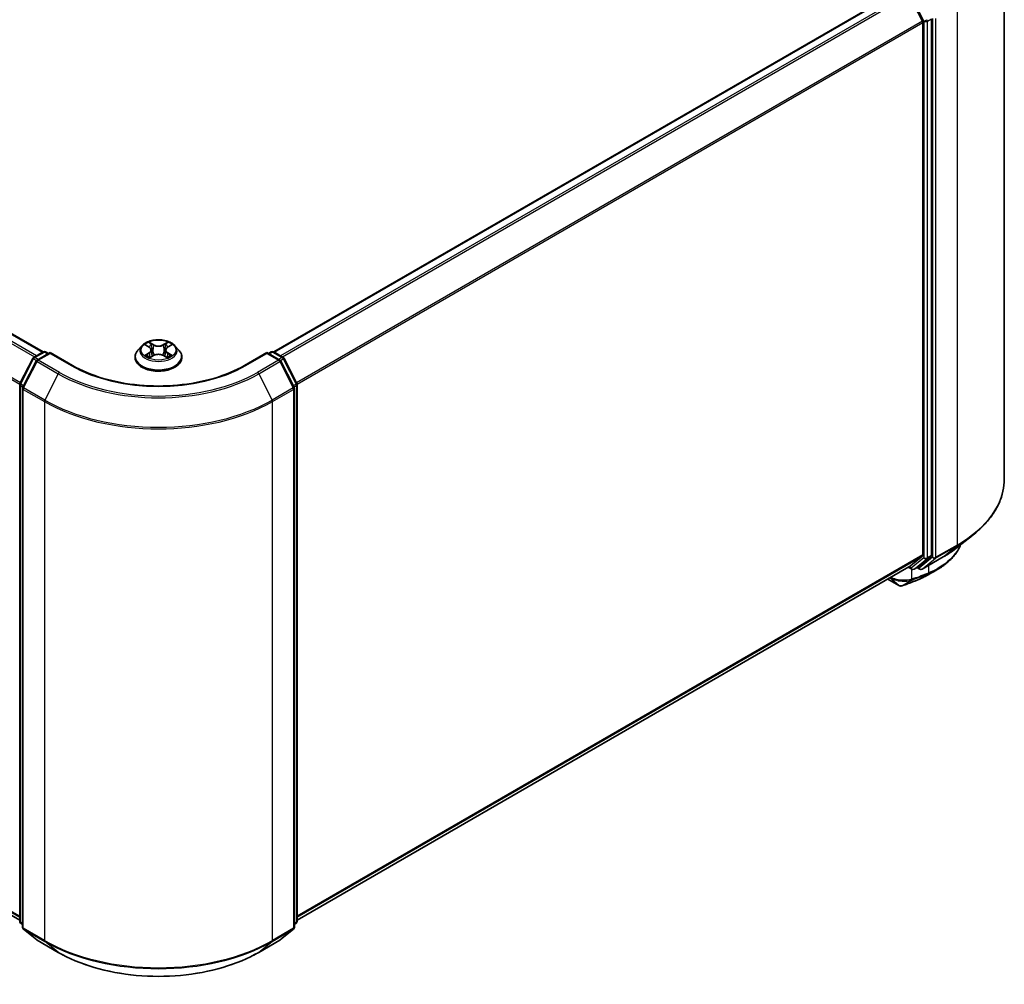
# Model space of a CAD drawing. Units: millimetres. Extents: x 72 to 6769, y 40 to 1451.
# Drawn here: x 858 to 1062, y 991 to 1191 of the extents above; entities that cross this region are included whole.
import ezdxf

# ---------------------------------------------------------------- set-up
doc = ezdxf.new("R2010")
doc.units = ezdxf.units.MM
doc.header["$LTSCALE"] = 5
doc.layers.add('Visible (ISO)', color=7, linetype='Continuous', lineweight=35)
doc.layers.add('Visible Narrow (ISO)', color=7, linetype='Continuous', lineweight=25)

msp = doc.modelspace()

# ---------------------------------------------------------------- linework, layer by layer
at = {"layer": 'Visible (ISO)'}
for p, q in [((568.6959, 1292.0537), (863.1919, 1122.0264)), ((1061.7522, 1207.0336), (1061.7522, 1095.7413)), ((910.8032, 1122.0264), (1040.3076, 1196.7958)), ((1044.8361, 1190.3319), (1042.0778, 1195.7465)), ((1044.9181, 1190.0232), (1044.9181, 1080.0918)), ((1046.6858, 1079.9979), (1046.6858, 1190.7975)), ((566.9473, 1172.8913), (858.3311, 1004.6608)), ((883.5796, 1123.2992), (882.7528, 1122.3769)), ((884.391, 1123.3995), (885.099, 1122.9763)), ((888.8961, 1122.9763), (889.6041, 1123.3995)), ((890.4155, 1123.2992), (891.2423, 1122.3769)), ((861.2226, 1120.8898), (863.1773, 1122.0183)), ((864.6058, 1121.8905), (861.9287, 1120.3449)), ((863.6773, 1122.0183), (864.2523, 1121.6864)), ((864.6058, 1121.7214), (864.6058, 1121.8905)), ((869.2163, 1119.2286), (864.6058, 1121.8905)), ((882.1642, 1120.9049), (882.1642, 1120.9603)), ((885.2307, 1120.8747), (885.968, 1121.2857)), ((885.5359, 1122.3935), (885.6725, 1121.121)), ((888.0271, 1121.2857), (888.7643, 1120.8747)), ((888.4592, 1122.3935), (888.3225, 1121.121)), ((891.8309, 1120.9049), (891.8309, 1120.9603)), ((909.3893, 1121.8905), (904.7788, 1119.2286)), ((909.3893, 1121.8905), (909.3893, 1121.7214)), ((912.0664, 1120.3449), (909.3893, 1121.8905)), ((909.7428, 1121.6864), (910.3178, 1122.0183)), ((910.8178, 1122.0183), (912.7725, 1120.8898)), ((858.3856, 1115.4985), (861.0271, 1120.6837)), ((861.7332, 1120.1388), (858.9749, 1114.7243)), ((915.0202, 1114.7243), (912.2619, 1120.1388)), ((912.968, 1120.6837), (915.6095, 1115.4985)), ((858.3311, 1004.472), (858.3311, 1115.2716)), ((915.664, 1115.2716), (915.664, 1004.472)), ((858.9204, 1114.4973), (858.9204, 1003.205)), ((915.0747, 1003.205), (915.0747, 1114.4973)), ((1052.1051, 1081.6842), (1055.2568, 1084.1792)), ((1042.0778, 1077.6482), (1044.8361, 1079.8778)), ((1043.9624, 1077.6488), (1046.6039, 1079.7839)), ((1044.7668, 1077.1571), (1049.1273, 1079.6746)), ((915.664, 1004.6608), (1042.0562, 1077.6334)), ((1041.924, 1077.5571), (1042.6158, 1077.1577)), ((1043.1158, 1077.1577), (1043.9408, 1077.634)), ((1044.2668, 1077.1571), (1043.6908, 1077.4896)), ((1037.6705, 1075.1013), (1039.9844, 1073.7653)), ((858.9204, 1003.7569), (858.5168, 1004.0831)), ((915.4783, 1004.0831), (915.0747, 1003.7569)), ((859.1061, 1002.8162), (861.8644, 1000.5867)), ((912.1307, 1000.5867), (914.889, 1002.8162)), ((861.9287, 1000.5425), (866.2892, 998.025)), ((907.7059, 998.025), (912.0664, 1000.5425))]:
    msp.add_line(p, q, dxfattribs=at)
for centre, start, end in [((861.4726, 1120.4568), 120, 153.004492), ((863.4273, 1121.5853), 60, 120), ((910.5678, 1121.5853), 60, 120), ((912.5225, 1120.4568), 26.995508, 60), ((862.1787, 1119.9119), 120, 153.004492), ((911.8164, 1119.9119), 26.995508, 60), ((858.8311, 1115.2716), 153.004492, 180), ((915.164, 1115.2716), 0, 26.995508), ((859.4204, 1114.4973), 153.004492, 180), ((914.5747, 1114.4973), 0, 26.995508), ((1042.8658, 1077.5907), 240, 300), ((1044.5168, 1077.5901), 240, 300), ((858.8311, 1004.472), 180, 231.051724), ((859.4204, 1003.205), 180, 231.051724), ((914.5747, 1003.205), 308.948276, 0), ((915.164, 1004.472), 308.948276, 0), ((862.1787, 1000.9755), 231.051724, 240), ((911.8164, 1000.9755), 300, 308.948276)]:
    msp.add_arc(centre, 0.5, start, end, dxfattribs=at)
for centre, major_axis, ratio, start_param, end_param in [((1044.5645, 1190.2274), (-0.25, 0.433), 0.57735027, 3.92699082, 4.62172909), ((1044.5645, 1080.2959), (0.25, -0.433), 0.57735027, 0.09065989, 0.78539816), ((1046.3323, 1080.2021), (0.25, -0.433), 0.57735027, 0.09065989, 0.78539816), ((1041.8062, 1078.0664), (0.25, -0.433), 0.57735027, 0, 0.09065989), ((1043.6908, 1078.067), (0.25, -0.433), 0.57735027, 0, 0.09065989), ((1038.8561, 1179.2762), (32.8526, 106.7561), 0.66739746, 3.63601517, 3.64012394), ((1043.8806, 1075.4936), (0.1881, -0.4633), 0.65665112, 0, 0.00005883), ((1040.225, 1074.7366), (0.7191, -0.8335), 0.91560437, 5.84821557, 5.93979168)]:
    msp.add_ellipse(centre, major_axis=major_axis, ratio=ratio, start_param=start_param, end_param=end_param, dxfattribs=at)
for points, knots in [([(890.4155, 1123.2992), (890.211, 1123.5274), (889.9513, 1123.7276), (889.3385, 1124.0722), (888.9815, 1124.214), (888.2153, 1124.4211), (887.8063, 1124.4865), (886.9774, 1124.5368), (886.5576, 1124.522), (885.7453, 1124.4139), (885.353, 1124.3205), (884.6318, 1124.0604), (884.3034, 1123.8934), (883.8572, 1123.5739), (883.7076, 1123.442), (883.5796, 1123.2992)], [5.97535376, 5.97535376, 5.97535376, 5.97535376, 6.29636668, 6.29636668, 6.63079528, 6.63079528, 6.96387273, 6.96387273, 7.29518617, 7.29518617, 7.62692208, 7.62692208, 7.96090005, 7.96090005, 8.16181318, 8.16181318, 8.16181318, 8.16181318]), ([(885.5359, 1122.3935), (885.5311, 1122.4388), (885.5206, 1122.4838), (885.4894, 1122.5714), (885.4686, 1122.6141), (885.4175, 1122.6963), (885.3872, 1122.7359), (885.3183, 1122.8113), (885.2796, 1122.8472), (885.1947, 1122.9148), (885.1485, 1122.9467), (885.099, 1122.9763)], [5.559690499, 5.559690499, 5.559690499, 5.559690499, 5.700898802, 5.700898802, 5.842107105, 5.842107105, 5.983315408, 5.983315408, 6.124523712, 6.124523712, 6.265732015, 6.265732015, 6.265732015, 6.265732015]), ([(888.8961, 1122.9763), (888.8466, 1122.9467), (888.8004, 1122.9148), (888.7155, 1122.8472), (888.6768, 1122.8113), (888.6078, 1122.7359), (888.5776, 1122.6963), (888.5265, 1122.6141), (888.5057, 1122.5714), (888.4744, 1122.4838), (888.464, 1122.4388), (888.4592, 1122.3935)], [1.588249619, 1.588249619, 1.588249619, 1.588249619, 1.729457922, 1.729457922, 1.870666225, 1.870666225, 2.011874528, 2.011874528, 2.153082831, 2.153082831, 2.294291134, 2.294291134, 2.294291134, 2.294291134]), ([(882.7528, 1122.3769), (882.6783, 1122.2938), (882.61, 1122.2079), (882.4868, 1122.0308), (882.4318, 1121.9396), (882.3364, 1121.7527), (882.296, 1121.6569), (882.2307, 1121.462), (882.2058, 1121.3628), (882.1726, 1121.1625), (882.1642, 1121.0614), (882.1642, 1120.9603)], [1.878627878, 1.878627878, 1.878627878, 1.878627878, 1.9741412, 1.9741412, 2.069654523, 2.069654523, 2.165167845, 2.165167845, 2.260681167, 2.260681167, 2.35619449, 2.35619449, 2.35619449, 2.35619449]), ([(882.1642, 1120.9049), (882.1642, 1120.6069), (882.2427, 1120.3096), (882.5475, 1119.7401), (882.7791, 1119.4691), (883.3769, 1118.9776), (883.7482, 1118.7591), (884.588, 1118.4024), (885.0569, 1118.2647), (886.0429, 1118.0833), (886.5596, 1118.0395), (887.59, 1118.0491), (888.1035, 1118.1026), (889.0774, 1118.3019), (889.5375, 1118.4478), (890.3591, 1118.8202), (890.7203, 1119.0467), (891.3031, 1119.5608), (891.5257, 1119.8484), (891.774, 1120.397), (891.8309, 1120.6508), (891.8309, 1120.9049)], [2.35619449, 2.35619449, 2.35619449, 2.35619449, 2.65590507, 2.65590507, 2.96831605, 2.96831605, 3.29280909, 3.29280909, 3.61853703, 3.61853703, 3.9432875, 3.9432875, 4.26764236, 4.26764236, 4.59247646, 4.59247646, 4.91827385, 4.91827385, 5.2421889, 5.2421889, 5.49778714, 5.49778714, 5.49778714, 5.49778714]), ([(884.7114, 1121.2305), (884.7415, 1121.2055), (884.7741, 1121.1803), (884.8441, 1121.1302), (884.8815, 1121.1051), (884.961, 1121.0557), (885.0031, 1121.0313), (885.0915, 1120.9835), (885.138, 1120.9601), (885.2146, 1120.9241), (885.2436, 1120.9111), (885.2731, 1120.8983)], [2.964105149, 2.964105149, 2.964105149, 2.964105149, 3.034255086, 3.034255086, 3.104405022, 3.104405022, 3.174554958, 3.174554958, 3.244704894, 3.244704894, 3.285579567, 3.285579567, 3.285579567, 3.285579567]), ([(888.0271, 1121.2857), (887.9159, 1121.3477), (887.7895, 1121.3991), (887.5175, 1121.477), (887.3718, 1121.5037), (887.0737, 1121.5303), (886.9214, 1121.5303), (886.6233, 1121.5037), (886.4776, 1121.477), (886.2056, 1121.3991), (886.0792, 1121.3477), (885.968, 1121.2857)], [0.01745329, 0.01745329, 0.01745329, 0.01745329, 0.32463124, 0.32463124, 0.63180919, 0.63180919, 0.93898714, 0.93898714, 1.24616509, 1.24616509, 1.55334303, 1.55334303, 1.55334303, 1.55334303]), ([(888.7219, 1120.8983), (888.7515, 1120.9111), (888.7804, 1120.9241), (888.8571, 1120.9601), (888.9035, 1120.9835), (888.992, 1121.0313), (889.0341, 1121.0557), (889.1135, 1121.1051), (889.151, 1121.1302), (889.221, 1121.1803), (889.2536, 1121.2055), (889.2837, 1121.2305)], [4.568402067, 4.568402067, 4.568402067, 4.568402067, 4.609276739, 4.609276739, 4.679426676, 4.679426676, 4.749576612, 4.749576612, 4.819726548, 4.819726548, 4.889876485, 4.889876485, 4.889876485, 4.889876485]), ([(891.8309, 1120.9603), (891.8309, 1121.0614), (891.8225, 1121.1625), (891.7892, 1121.3628), (891.7644, 1121.462), (891.6991, 1121.6569), (891.6587, 1121.7527), (891.5633, 1121.9396), (891.5083, 1122.0308), (891.3851, 1122.2079), (891.3168, 1122.2938), (891.2423, 1122.3769)], [5.497787143, 5.497787143, 5.497787143, 5.497787143, 5.593300466, 5.593300466, 5.688813788, 5.688813788, 5.784327111, 5.784327111, 5.879840433, 5.879840433, 5.975353756, 5.975353756, 5.975353756, 5.975353756]), ([(904.7788, 1119.2286), (902.9298, 1118.1611), (900.7789, 1117.2579), (896.0875, 1115.8778), (893.548, 1115.4011), (888.3342, 1114.9243), (885.6609, 1114.9243), (880.4471, 1115.4011), (877.9076, 1115.8778), (873.2162, 1117.2579), (871.0653, 1118.1611), (869.2163, 1119.2286)], [1.57079633, 1.57079633, 1.57079633, 1.57079633, 1.88495559, 1.88495559, 2.19911486, 2.19911486, 2.51327412, 2.51327412, 2.82743339, 2.82743339, 3.14159265, 3.14159265, 3.14159265, 3.14159265]), ([(1061.7522, 1095.7413), (1061.7522, 1094.9086), (1061.6611, 1094.0759), (1061.2993, 1092.427), (1061.0286, 1091.6108), (1060.3142, 1090.0093), (1059.8706, 1089.2241), (1058.8199, 1087.6968), (1058.2128, 1086.9547), (1056.8461, 1085.5242), (1056.0864, 1084.8359), (1055.2568, 1084.1792)], [2.35619449, 2.35619449, 2.35619449, 2.35619449, 2.48222194, 2.48222194, 2.608249389, 2.608249389, 2.734276838, 2.734276838, 2.860304287, 2.860304287, 2.986331737, 2.986331737, 2.986331737, 2.986331737]), ([(1052.7305, 1082.1793), (1052.6634, 1082.0211), (1052.5914, 1081.8644), (1052.3653, 1081.4073), (1052.1978, 1081.1115), (1051.8279, 1080.5345), (1051.6255, 1080.2532), (1051.1872, 1079.7073), (1050.9513, 1079.4425), (1050.4475, 1078.9311), (1050.1796, 1078.6844), (1049.6134, 1078.2103), (1049.3151, 1077.983), (1048.6898, 1077.5488), (1048.3629, 1077.342), (1048.0226, 1077.1458)], [1.109306719, 1.109306719, 1.109306719, 1.109306719, 1.159203314, 1.159203314, 1.256434602, 1.256434602, 1.35366589, 1.35366589, 1.450897178, 1.450897178, 1.548128466, 1.548128466, 1.645359754, 1.645359754, 1.742591042, 1.742591042, 1.742591042, 1.742591042]), ([(1049.1273, 1079.6746), (1049.3429, 1079.7991), (1049.5553, 1079.9256), (1049.9733, 1080.1824), (1050.179, 1080.3128), (1050.5834, 1080.5773), (1050.7821, 1080.7114), (1051.1725, 1080.9832), (1051.3642, 1081.1209), (1051.7402, 1081.4), (1051.9245, 1081.5412), (1052.1051, 1081.6842)], [3.141592654, 3.141592654, 3.141592654, 3.141592654, 3.172644837, 3.172644837, 3.20369702, 3.20369702, 3.234749204, 3.234749204, 3.265801387, 3.265801387, 3.296853571, 3.296853571, 3.296853571, 3.296853571]), ([(1040.6451, 1073.73), (1040.8512, 1073.803), (1041.0575, 1073.877), (1041.4703, 1074.0271), (1041.6768, 1074.1031), (1042.0902, 1074.2572), (1042.297, 1074.3352), (1042.7108, 1074.4933), (1042.9179, 1074.5734), (1043.3323, 1074.7355), (1043.5396, 1074.8176), (1043.747, 1074.9006)], [4.52144987, 4.52144987, 4.52144987, 4.52144987, 4.5292358886, 4.5292358886, 4.5370219072, 4.5370219072, 4.5448079258, 4.5448079258, 4.5525939444, 4.5525939444, 4.560379963, 4.560379963, 4.560379963, 4.560379963]), ([(1044.0687, 1075.0304), (1044.1991, 1075.0833), (1044.3279, 1075.1376), (1044.5826, 1075.2489), (1044.7085, 1075.3059), (1044.957, 1075.4225), (1045.0797, 1075.4821), (1045.3218, 1075.604), (1045.4412, 1075.6663), (1045.6768, 1075.7935), (1045.793, 1075.8584), (1045.9074, 1075.9246)], [0.000000196, 0.000000196, 0.000000196, 0.000000196, 0.032559467, 0.032559467, 0.065118739, 0.065118739, 0.09767801, 0.09767801, 0.130237281, 0.130237281, 0.162796552, 0.162796552, 0.162796552, 0.162796552]), ([(1039.9844, 1073.7653), (1040.0358, 1073.7357), (1040.0732, 1073.7231), (1040.1576, 1073.6963), (1040.1931, 1073.691), (1040.2635, 1073.6816), (1040.2953, 1073.6794), (1040.3576, 1073.678), (1040.3876, 1073.6789), (1040.4476, 1073.6835), (1040.4777, 1073.6873), (1040.5239, 1073.6959), (1040.5396, 1073.6993), (1040.5555, 1073.7032)], [0, 0, 0, 0, 0.0012869937, 0.0012869937, 0.003900076, 0.003900076, 0.0065131582, 0.0065131582, 0.0091262405, 0.0091262405, 0.0117393227, 0.0117393227, 0.0130654112, 0.0130654112, 0.0130654112, 0.0130654112]), ([(866.2892, 998.025), (868.4709, 996.7654), (870.9882, 995.7105), (876.4546, 994.1024), (879.4029, 993.5496), (885.4491, 992.9967), (888.546, 992.9967), (894.5922, 993.5496), (897.5405, 994.1024), (903.0069, 995.7105), (905.5242, 996.7654), (907.7059, 998.025)], [3.14159265, 3.14159265, 3.14159265, 3.14159265, 3.45575192, 3.45575192, 3.76991118, 3.76991118, 4.08407045, 4.08407045, 4.39822972, 4.39822972, 4.71238898, 4.71238898, 4.71238898, 4.71238898])]:
    msp.add_open_spline(points, degree=3, knots=knots, dxfattribs=at)
msp.add_open_spline([(1048.0226, 1077.1458), (1047.3172, 1076.7391), (1046.6121, 1076.3321), (1045.9074, 1075.9246)], degree=3, dxfattribs=at)
at = {"layer": 'Visible Narrow (ISO)'}
for p, q in [((568.4459, 1292.029), (863.0452, 1121.942)), ((566.9257, 1291.0044), (861.3977, 1120.9909)), ((861.7965, 1121.2211), (567.1973, 1291.3081)), ((564.0854, 1285.2812), (858.3454, 1115.3901)), ((858.4739, 1115.6719), (564.1674, 1285.5898)), ((910.9499, 1121.942), (1040.5576, 1196.771)), ((1041.8062, 1196.0502), (912.1985, 1121.2211)), ((912.5974, 1120.9909), (1042.0778, 1195.7465)), ((1042.5123, 1195.5064), (1045.1538, 1190.3212)), ((1051.9891, 1193.4253), (1051.9891, 1082.133)), ((1044.8361, 1190.3319), (915.5212, 1115.6719)), ((915.6497, 1115.3901), (1044.9181, 1190.0232)), ((1045.1538, 1190.3212), (1045.1538, 1079.5216)), ((1045.8609, 1190.3212), (1046.6858, 1190.7975)), ((1045.8609, 1079.5216), (1045.8609, 1190.3212)), ((1046.9215, 1190.9078), (1046.9215, 1079.6155)), ((1047.6286, 1079.6155), (1047.6286, 1190.9078)), ((858.3311, 1005.4669), (564.0854, 1175.3497)), ((564.1674, 1175.1357), (858.3311, 1005.3002)), ((858.3311, 1004.6632), (566.9257, 1172.9062)), ((884.1536, 1123.5124), (885.0562, 1122.9728)), ((886.0086, 1123.5226), (885.0739, 1124.0438)), ((885.3633, 1123.7537), (885.9509, 1123.426)), ((885.9509, 1123.426), (885.8668, 1122.2458)), ((888.9212, 1124.0438), (887.9865, 1123.5226)), ((888.0442, 1123.426), (888.6318, 1123.7537)), ((888.0442, 1123.426), (888.1283, 1122.2458)), ((888.9388, 1122.9728), (889.8415, 1123.5124)), ((861.4726, 1120.865), (863.4273, 1121.9936)), ((862.1511, 1120.4733), (861.4726, 1120.865)), ((862.1787, 1120.3201), (864.6058, 1121.7214)), ((863.4273, 1121.9936), (864.1058, 1121.6018)), ((864.6058, 1121.7214), (868.9663, 1119.2039)), ((885.0562, 1121.8309), (884.1536, 1121.2912)), ((884.5485, 1121.3962), (885.116, 1121.7354)), ((885.0739, 1120.7599), (886.0086, 1121.281)), ((885.116, 1121.7354), (885.1745, 1120.9429)), ((887.9865, 1121.281), (888.9212, 1120.7599)), ((888.8791, 1121.7354), (888.8206, 1120.9429)), ((888.8791, 1121.7354), (889.4466, 1121.3962)), ((889.8415, 1121.2912), (888.9388, 1121.8309)), ((905.0288, 1119.2039), (909.3893, 1121.7214)), ((909.3893, 1121.7214), (911.8164, 1120.3201)), ((909.8893, 1121.6018), (910.5678, 1121.9936)), ((910.5678, 1121.9936), (912.5225, 1120.865)), ((912.5225, 1120.865), (911.844, 1120.4733)), ((858.5595, 1115.3761), (861.201, 1120.5613)), ((859.1488, 1114.6018), (861.9071, 1120.0164)), ((861.201, 1120.5613), (861.7872, 1120.2229)), ((861.9071, 1120.0164), (866.2676, 1117.4989)), ((866.5392, 1117.8026), (862.1787, 1120.3201)), ((911.8164, 1120.3201), (907.4559, 1117.8026)), ((907.7275, 1117.4989), (912.088, 1120.0164)), ((912.088, 1120.0164), (914.8463, 1114.6018)), ((912.2079, 1120.2229), (912.7941, 1120.5613)), ((912.7941, 1120.5613), (915.4356, 1115.3761)), ((866.2676, 1117.4989), (863.5093, 1112.0843)), ((907.7275, 1117.4989), (910.4858, 1112.0843)), ((858.4776, 1004.2679), (858.4776, 1115.0674)), ((858.4776, 1115.0674), (858.9969, 1114.7676)), ((859.1371, 1115.0427), (858.5595, 1115.3761)), ((915.4356, 1115.3761), (914.858, 1115.0427)), ((914.9982, 1114.7676), (915.5175, 1115.0674)), ((915.5175, 1115.0674), (915.5175, 1004.2679)), ((859.0668, 1114.2932), (863.4273, 1111.7756)), ((859.0668, 1003.0009), (859.0668, 1114.2932)), ((863.5093, 1112.0843), (859.1488, 1114.6018)), ((914.8463, 1114.6018), (910.4858, 1112.0843)), ((910.5678, 1111.7756), (914.9283, 1114.2932)), ((914.9283, 1114.2932), (914.9283, 1003.0009)), ((863.4273, 1111.7756), (863.4273, 1000.4834)), ((910.5678, 1000.4834), (910.5678, 1111.7756)), ((1047.5467, 1079.4015), (1051.9072, 1081.919)), ((1051.9891, 1082.133), (1047.6286, 1079.6155)), ((1049.1489, 1079.6895), (1051.9072, 1081.919)), ((1044.9181, 1080.0918), (915.664, 1005.4669)), ((915.664, 1005.3002), (1044.8361, 1079.8778)), ((1045.1538, 1079.5216), (1042.5123, 1077.3866)), ((1043.1374, 1077.1725), (1045.7789, 1079.3076)), ((1046.9215, 1079.6155), (1044.1632, 1077.386)), ((1049.1489, 1079.6895), (1044.7884, 1077.1719)), ((1044.7884, 1077.1719), (1047.5467, 1079.4015)), ((1045.7789, 1079.3076), (1046.6039, 1079.7839)), ((1046.6858, 1079.9979), (1045.8609, 1079.5216)), ((1042.0778, 1077.6482), (915.664, 1004.6632)), ((1042.5123, 1077.3866), (1042.0697, 1077.6421)), ((1042.6789, 1075.1215), (1042.6789, 1077.127)), ((1043.9624, 1077.6488), (1043.1374, 1077.1725)), ((1043.7733, 1074.9133), (1045.9773, 1076.1603)), ((1044.1632, 1077.386), (1043.8372, 1077.5742)), ((1046.2875, 1076.2877), (1044.0941, 1075.0427)), ((1046.0966, 1077.9249), (1046.0966, 1076.3988)), ((1039.9599, 1073.7826), (1037.6731, 1075.1028)), ((1039.9599, 1073.7826), (1038.1047, 1075.352)), ((1040.603, 1073.7225), (1042.5724, 1074.8853)), ((1042.9583, 1075.0209), (1040.6808, 1073.7462)), ((858.9204, 1004.0122), (858.4776, 1004.2679)), ((858.9204, 1003.7622), (858.5595, 1004.0538)), ((858.5595, 1004.0538), (858.9204, 1003.8455)), ((863.4273, 1000.4834), (859.0668, 1003.0009)), ((914.9283, 1003.0009), (910.5678, 1000.4834)), ((915.5175, 1004.2679), (915.0747, 1004.0122)), ((915.4356, 1004.0538), (915.0747, 1003.7622)), ((915.0747, 1003.8455), (915.4356, 1004.0538)), ((859.1488, 1002.7869), (863.5093, 1000.2693)), ((861.9071, 1000.5573), (859.1488, 1002.7869)), ((910.4858, 1000.2693), (914.8463, 1002.7869)), ((914.8463, 1002.7869), (912.088, 1000.5573)), ((866.2676, 998.0398), (861.9071, 1000.5573)), ((866.2676, 998.0398), (863.5093, 1000.2693)), ((912.088, 1000.5573), (907.7275, 998.0398)), ((907.7275, 998.0398), (910.4858, 1000.2693))]:
    msp.add_line(p, q, dxfattribs=at)
for centre, major_axis, ratio, start_param, end_param in [((1045.5073, 1190.5253), (0.4455, 0.227), 0.07392213, 3.75901364, 5.32980996), ((1045.5073, 1190.5253), (-0.5, 0), 0.57735027, 0.78539816, 2.35619449), ((1045.5073, 1190.5253), (-0.25, 0.433), 0.57735027, 3.92699082, 4.62172909), ((886.9975, 1122.278), (-3.8486, 0), 0.57735027, 5.8056187, 9.90234457), ((886.9975, 1122.4018), (-3.4334, 0), 0.57735027, 5.30710262, 5.68847167), ((886.9975, 1122.0239), (2.687, 0), 0.57735027, 2.17629431, 2.42062218), ((885.0562, 1122.9047), (0.0428, 0.0715), 0.58733849, 0, 0.79427845), ((884.0322, 1122.4018), (1.4236, 0), 0.57735027, 5.51524044, 7.05113018), ((885.3056, 1123.7251), (-0.0681, -0.0481), 0.18497367, 1.04331702, 2.43849919), ((885.5107, 1123.2942), (-0.0803, -0.0223), 0.22291783, 3.85158054, 5.20700366), ((886.0086, 1123.4546), (-0.0406, -0.0728), 0.56718618, 3.91841516, 5.40194502), ((886.9975, 1124.0518), (1.5067, 0), 0.57735027, 3.94444411, 5.48033385), ((886.9975, 1124.1139), (-1.4236, 0), 0.57735027, 0.80285146, 2.3387412), ((887.9865, 1123.4546), (0.0406, -0.0728), 0.56718618, 0.88124028, 2.36477015), ((889.9629, 1122.4018), (-1.4236, 0), 0.57735027, 5.51524044, 7.05113018), ((888.4844, 1123.2942), (-0.0803, 0.0223), 0.22291783, 4.2177743, 5.57319742), ((886.9975, 1122.0239), (2.687, 0), 0.57735027, 0.72097047, 0.96529834), ((888.6894, 1123.7251), (-0.0681, 0.0481), 0.18497367, 0.70309346, 2.09827563), ((888.9388, 1122.9047), (-0.0428, 0.0715), 0.58733849, 5.48890685, 6.28318531), ((886.9975, 1122.4018), (-3.4334, 0), 0.57735027, 3.7363063, 4.11767534), ((861.4726, 1120.4568), (0.25, 0.433), 0.57735027, 0.78539816, 1.66145621), ((861.4726, 1120.4568), (-0.25, 0.433), 0.57735027, 5.49778714, 6.28318531), ((863.4273, 1121.5853), (-0.25, 0.433), 0.57735027, 5.49778714, 6.28318531), ((863.4273, 1121.5853), (0.25, 0.433), 0.57735027, 0, 0.78539816), ((886.9975, 1121.1086), (-4.7795, 0), 0.57735027, 5.8056187, 9.90234457), ((886.9975, 1120.9603), (-4.8333, 0), 0.57735027, 0, 3.14159265), ((886.9975, 1120.9049), (4.8333, 0), 0.57735027, 3.14159265, 6.28318531), ((886.9975, 1122.4018), (3.4334, 0), 0.57735027, 3.7363063, 4.11767534), ((884.6082, 1121.3688), (-0.016, -0.0818), 0.77975364, 4.52690487, 5.92208704), ((884.8497, 1121.1957), (-0.0708, -0.0439), 0.72973605, 5.16344533, 5.77548257), ((885.0562, 1121.7628), (0.0428, -0.0715), 0.58733849, 0.86378433, 2.3473142), ((884.0322, 1122.3397), (1.5067, 0), 0.57735027, 5.51524044, 6.34508866), ((885.8092, 1122.2173), (-0.0803, -0.0223), 0.22288452, 3.85157383, 5.20261978), ((886.0086, 1121.213), (-0.0406, 0.0728), 0.56718618, 5.5063628, 6.28318531), ((886.9975, 1120.6898), (1.4236, 0), 0.57735027, 0.80285146, 2.3387412), ((887.9865, 1121.213), (0.0406, 0.0728), 0.56718618, 0, 0.7768225), ((888.1859, 1122.2173), (-0.0803, 0.0223), 0.22288452, 4.22215818, 5.57320413), ((889.9629, 1122.3397), (-1.5067, 0), 0.57735027, 6.22128195, 7.05113018), ((888.9388, 1121.7628), (-0.0428, -0.0715), 0.58733849, 3.93587111, 5.41940097), ((886.9975, 1122.4018), (3.4334, 0), 0.57735027, 5.30710262, 5.68847167), ((889.1454, 1121.1957), (-0.0708, 0.0439), 0.72973605, 3.64929539, 4.26133263), ((889.3869, 1121.3688), (0.016, -0.0818), 0.77975364, 0.36109827, 1.75628044), ((910.5678, 1121.5853), (-0.25, 0.433), 0.57735027, 5.49778714, 6.28318531), ((910.5678, 1121.5853), (0.25, 0.433), 0.57735027, 0, 0.78539816), ((912.5225, 1120.4568), (0.25, 0.433), 0.57735027, 0, 0.78539816), ((912.5225, 1120.4568), (0.25, -0.433), 0.57735027, 1.48013644, 2.35619449), ((861.4726, 1120.4568), (-0.4455, 0.227), 0.07392213, 0, 0.95337534), ((862.1787, 1119.9119), (-0.4455, 0.227), 0.07392213, 0, 0.95337534), ((862.1787, 1119.9119), (0.25, 0.433), 0.57735027, 0.78539816, 1.66145621), ((862.1787, 1119.9119), (-0.25, 0.433), 0.57735027, 5.49778714, 6.28318531), ((868.9663, 1118.7956), (0.25, 0.433), 0.57735027, 0, 0.78539816), ((886.9975, 1129.6142), (25.5, 0), 0.57735027, 3.92699082, 5.49778714), ((905.0288, 1118.7956), (-0.25, 0.433), 0.57735027, 5.49778714, 6.28318531), ((911.8164, 1119.9119), (0.25, 0.433), 0.57735027, 0, 0.78539816), ((911.8164, 1119.9119), (0.25, -0.433), 0.57735027, 1.48013644, 2.35619449), ((911.8164, 1119.9119), (0.4455, 0.227), 0.07392213, 5.32980996, 6.28318531), ((912.5225, 1120.4568), (0.4455, 0.227), 0.07392213, 5.32980996, 6.28318531), ((866.5392, 1117.3943), (-0.25, -0.433), 0.57735027, 3.92699082, 4.80304887), ((886.9975, 1129.4673), (29.3166, 0), 0.57735027, 3.92699082, 5.49778714), ((886.9975, 1129.6142), (-28.9325, 0), 0.57735027, 0.78539816, 2.35619449), ((907.4559, 1117.3943), (0.25, -0.433), 0.57735027, 1.48013644, 2.35619449), ((858.8311, 1115.2716), (-0.5, 0), 0.57735027, 0, 0.78539816), ((858.8311, 1115.2716), (-0.4455, 0.227), 0.07392213, 0, 0.95337534), ((858.8311, 1115.2716), (0.25, 0.433), 0.57735027, 1.66145621, 2.35619449), ((915.164, 1115.2716), (0.4455, 0.227), 0.07392213, 5.32980996, 6.28318531), ((915.164, 1115.2716), (0.25, -0.433), 0.57735027, 0.78539816, 1.48013644), ((915.164, 1115.2716), (0.5, 0), 0.57735027, 5.49778714, 6.28318531), ((859.4204, 1114.4973), (-0.5, 0), 0.57735027, 0, 0.78539816), ((859.4204, 1114.4973), (-0.4455, 0.227), 0.07392213, 0, 0.95337534), ((859.4204, 1114.4973), (0.25, 0.433), 0.57735027, 1.66145621, 2.35619449), ((914.5747, 1114.4973), (0.4455, 0.227), 0.07392213, 5.32980996, 6.28318531), ((914.5747, 1114.4973), (0.25, -0.433), 0.57735027, 0.78539816, 1.48013644), ((914.5747, 1114.4973), (0.5, 0), 0.57735027, 5.49778714, 6.28318531), ((863.7809, 1111.9798), (0.25, 0.433), 0.57735027, 1.66145621, 2.35619449), ((886.9975, 1125.3839), (33.3333, 0), 0.57735027, 3.92699082, 5.49778714), ((886.9975, 1125.6453), (-33.2174, 0), 0.57735027, 0.78539816, 2.35619449), ((910.2142, 1111.9798), (-0.25, 0.433), 0.57735027, 3.92699082, 4.62172909), ((1028.4189, 1095.7413), (33.3333, 0), 0.57735027, 5.49778714, 6.28318531), ((1028.4189, 1095.48), (33.2174, 0), 0.57735027, 5.49778714, 5.65304806), ((1028.4189, 1091.6579), (-29.3166, 0), 0.57735027, 2.35619449, 2.51145541), ((1051.6356, 1082.3372), (0.25, -0.433), 0.57735027, 0.09065989, 0.78539816), ((1045.5073, 1079.7258), (0.5, 0), 0.57735027, 3.92699082, 5.49778714), ((1045.5073, 1079.7258), (0.3143, -0.3889), 0.8131434, 4.58504495, 6.15584128), ((1045.5073, 1079.7258), (0.25, -0.433), 0.57735027, 0.09065989, 0.78539816), ((1047.2751, 1079.8196), (0.5, 0), 0.57735027, 3.92699082, 5.49778714), ((1047.2751, 1079.8196), (0.3143, -0.3889), 0.8131434, 4.58504495, 6.15584128), ((1047.2751, 1079.8196), (0.25, -0.433), 0.57735027, 0.09065989, 0.78539816), ((1048.8773, 1080.1076), (0.25, -0.433), 0.57735027, 0, 0.09065989), ((1040.3219, 1079.1955), (3.3333, 0), 0.57735027, 5.15516148, 5.23255631), ((1042.8658, 1077.5907), (-0.25, -0.433), 0.57735027, 5.49778714, 6.28318531), ((1042.8658, 1077.5907), (0.3143, -0.3889), 0.8131434, 4.58504495, 6.15584128), ((1057.896, 1172.8803), (55.6566, 96.4), 0.57735027, 3.73605171, 3.77469586), ((1057.9995, 1172.8205), (-55.4798, -96.0938), 0.57735027, 0.59445905, 0.63310321), ((1042.8658, 1077.5907), (0.25, -0.433), 0.57735027, 0, 0.09065989), ((1044.5168, 1077.5901), (0.3143, -0.3889), 0.8131434, 4.58504495, 6.15584128), ((1044.5168, 1077.5901), (-0.25, -0.433), 0.57735027, 5.49778714, 6.28318531), ((1044.5168, 1077.5901), (0.25, -0.433), 0.57735027, 0, 0.09065989), ((1045.743, 1076.6029), (0.1857, -0.4642), 0.65825577, 0.08866535, 0.87406351), ((1045.7652, 1076.6118), (0.1858, -0.4642), 0.65945815, 0.08861216, 0.87420493), ((1046.07, 1076.7371), (0.1943, -0.4607), 0.66797309, 0.07719341, 0.8646819), ((1055.9818, 1173.9854), (-57.0101, -98.7444), 0.57735027, 0.59445905, 0.63338915), ((1042.3253, 1075.3256), (0.1539, -0.4757), 0.68782789, 0.13059614, 0.91964508), ((1042.371, 1075.341), (0.1652, -0.4719), 0.67797993, 0.11675852, 0.90338188), ((1042.7557, 1075.4761), (0.1669, -0.4713), 0.67642789, 0.11552643, 0.90092459), ((1043.5611, 1075.3648), (0.1859, -0.4642), 0.65811762, 0, 0.08847364), ((1043.8806, 1075.4936), (0.1881, -0.4633), 0.65665112, 0.00005883, 0.0859721), ((1040.2344, 1074.1983), (-0.25, -0.433), 0.57735027, 6.17937132, 6.28318531), ((1040.435, 1074.1885), (0.1206, -0.4852), 0.5998604, 0, 0.17009337), ((1040.4782, 1074.2014), (0.1669, -0.4713), 0.67642789, 0, 0.11552643), ((858.8311, 1004.472), (-0.5, 0), 0.57735027, 0, 0.78539816), ((858.8311, 1004.472), (-0.25, -0.433), 0.57735027, 5.49778714, 6.19252542), ((858.8311, 1004.472), (-0.3143, -0.3889), 0.8131434, 0, 0.12734403), ((859.4204, 1003.205), (-0.5, 0), 0.57735027, 0, 0.78539816), ((859.4204, 1003.205), (-0.25, -0.433), 0.57735027, 5.49778714, 6.19252542), ((914.5747, 1003.205), (0.25, -0.433), 0.57735027, 0.09065989, 0.78539816), ((914.5747, 1003.205), (0.5, 0), 0.57735027, 5.49778714, 6.28318531), ((915.164, 1004.472), (0.25, -0.433), 0.57735027, 0.09065989, 0.78539816), ((915.164, 1004.472), (0.3143, -0.3889), 0.8131434, 6.15584128, 6.28318531), ((915.164, 1004.472), (0.5, 0), 0.57735027, 5.49778714, 6.28318531), ((859.4204, 1003.205), (-0.3143, -0.3889), 0.8131434, 0, 0.12734403), ((914.5747, 1003.205), (0.3143, -0.3889), 0.8131434, 6.15584128, 6.28318531), ((862.1787, 1000.9755), (-0.3143, -0.3889), 0.8131434, 0, 0.12734403), ((862.1787, 1000.9755), (-0.25, -0.433), 0.57735027, 6.19252542, 6.28318531), ((863.7809, 1000.6875), (-0.25, -0.433), 0.57735027, 5.49778714, 6.19252542), ((886.9975, 1014.0917), (-33.3333, 0), 0.57735027, 0.78539816, 2.35619449), ((886.9975, 1013.8303), (33.2174, 0), 0.57735027, 3.92699082, 5.49778714), ((910.2142, 1000.6875), (0.25, -0.433), 0.57735027, 0.09065989, 0.78539816), ((911.8164, 1000.9755), (0.25, -0.433), 0.57735027, 0, 0.09065989), ((911.8164, 1000.9755), (0.3143, -0.3889), 0.8131434, 6.15584128, 6.28318531), ((866.5392, 998.458), (-0.25, -0.433), 0.57735027, 6.19252542, 6.28318531), ((886.9975, 1010.0083), (-29.3166, 0), 0.57735027, 0.78539816, 2.35619449), ((907.4559, 998.458), (0.25, -0.433), 0.57735027, 0, 0.09065989)]:
    msp.add_ellipse(centre, major_axis=major_axis, ratio=ratio, start_param=start_param, end_param=end_param, dxfattribs=at)
msp.add_ellipse((886.9975, 1122.4018), major_axis=(-3.5691, 0), ratio=0.57735027, dxfattribs=at)
for points, knots in [([(884.5524, 1123.3031), (884.539, 1123.3182), (884.5246, 1123.3324), (884.4735, 1123.3775), (884.4337, 1123.4042), (884.355, 1123.4468), (884.3164, 1123.4636), (884.2364, 1123.4922), (884.1948, 1123.5037), (884.1536, 1123.5124)], [0.0019082576, 0.0019082576, 0.0019082576, 0.0019082576, 0.0059340385, 0.0059340385, 0.0154285, 0.0154285, 0.0237449879, 0.0237449879, 0.0323943032, 0.0323943032, 0.0323943032, 0.0323943032]), ([(884.1536, 1123.5124), (884.1911, 1123.4983), (884.229, 1123.4826), (884.3024, 1123.4485), (884.3379, 1123.4302), (884.3786, 1123.4069), (884.3848, 1123.4032), (884.391, 1123.3995)], [-0.0323943032, -0.0323943032, -0.0323943032, -0.0323943032, -0.0237449879, -0.0237449879, -0.0154285, -0.0154285, -0.013913302, -0.013913302, -0.013913302, -0.013913302]), ([(885.3633, 1123.7537), (885.3361, 1123.7802), (885.3096, 1123.8076), (885.2427, 1123.8774), (885.2034, 1123.9189), (885.1339, 1123.9885), (885.1037, 1124.0174), (885.0739, 1124.0438)], [-0.0320559737, -0.0320559737, -0.0320559737, -0.0320559737, -0.0236501899, -0.0236501899, -0.0102009359, -0.0102009359, 0.0003383294, 0.0003383294, 0.0003383294, 0.0003383294]), ([(885.0739, 1124.0438), (885.0924, 1124.0148), (885.111, 1123.9815), (885.1557, 1123.8985), (885.1821, 1123.847), (885.2331, 1123.7589), (885.2546, 1123.7239), (885.2791, 1123.69)], [-0.0003383294, -0.0003383294, -0.0003383294, -0.0003383294, 0.0102009359, 0.0102009359, 0.0236501899, 0.0236501899, 0.0320559737, 0.0320559737, 0.0320559737, 0.0320559737]), ([(885.2791, 1123.69), (885.3211, 1123.632), (885.3587, 1123.5692), (885.4227, 1123.4375), (885.449, 1123.3685), (885.4682, 1123.2994)], [-0.0289828459, -0.0289828459, -0.0289828459, -0.0289828459, -0.0145850634, -0.0145850634, 0, 0, 0, 0]), ([(885.5684, 1123.3227), (885.5473, 1123.3988), (885.5187, 1123.4748), (885.4493, 1123.6201), (885.4087, 1123.6895), (885.3633, 1123.7537)], [0, 0, 0, 0, 0.0145850634, 0.0145850634, 0.0289828459, 0.0289828459, 0.0289828459, 0.0289828459]), ([(885.4682, 1123.2994), (885.518, 1123.1199), (885.5678, 1122.9404), (885.6674, 1122.5815), (885.7172, 1122.4021), (885.767, 1122.2226)], [-0.0687798542, -0.0687798542, -0.0687798542, -0.0687798542, -0.0343899271, -0.0343899271, 0, 0, 0, 0]), ([(885.8668, 1122.2458), (885.8171, 1122.4253), (885.7673, 1122.6048), (885.6678, 1122.9638), (885.6181, 1123.1432), (885.5684, 1123.3227)], [0, 0, 0, 0, 0.0343899271, 0.0343899271, 0.0687798542, 0.0687798542, 0.0687798542, 0.0687798542]), ([(888.4267, 1123.3227), (888.377, 1123.1432), (888.3272, 1122.9638), (888.2278, 1122.6048), (888.178, 1122.4253), (888.1283, 1122.2458)], [0, 0, 0, 0, 0.0343899271, 0.0343899271, 0.0687798542, 0.0687798542, 0.0687798542, 0.0687798542]), ([(888.2281, 1122.2226), (888.2779, 1122.4021), (888.3277, 1122.5815), (888.4273, 1122.9404), (888.4771, 1123.1199), (888.5269, 1123.2994)], [-0.0687798542, -0.0687798542, -0.0687798542, -0.0687798542, -0.0343899271, -0.0343899271, 0, 0, 0, 0]), ([(888.6318, 1123.7537), (888.5861, 1123.689), (888.5452, 1123.6192), (888.476, 1123.4739), (888.4477, 1123.3984), (888.4267, 1123.3227)], [0, 0, 0, 0, 0.014491423, 0.014491423, 0.0289828459, 0.0289828459, 0.0289828459, 0.0289828459]), ([(888.5269, 1123.2994), (888.546, 1123.3681), (888.5721, 1123.4366), (888.6359, 1123.5684), (888.6737, 1123.6316), (888.716, 1123.69)], [-0.0289828459, -0.0289828459, -0.0289828459, -0.0289828459, -0.014491423, -0.014491423, 0, 0, 0, 0]), ([(888.9212, 1124.0438), (888.8967, 1124.0221), (888.872, 1123.9988), (888.8231, 1123.9506), (888.7989, 1123.9258), (888.7463, 1123.8712), (888.7179, 1123.8412), (888.6698, 1123.7916), (888.651, 1123.7724), (888.6318, 1123.7537)], [-0.0323943032, -0.0323943032, -0.0323943032, -0.0323943032, -0.0237449879, -0.0237449879, -0.0154285, -0.0154285, -0.0059340385, -0.0059340385, 0, 0, 0, 0]), ([(888.716, 1123.69), (888.7333, 1123.714), (888.7491, 1123.7384), (888.7873, 1123.8014), (888.8079, 1123.8392), (888.8439, 1123.9065), (888.8597, 1123.9365), (888.8908, 1123.9933), (888.906, 1124.02), (888.9212, 1124.0438)], [0, 0, 0, 0, 0.0059340385, 0.0059340385, 0.0154285, 0.0154285, 0.0237449879, 0.0237449879, 0.0323943032, 0.0323943032, 0.0323943032, 0.0323943032]), ([(889.8415, 1123.5124), (889.7913, 1123.5018), (889.7405, 1123.487), (889.6284, 1123.4429), (889.5682, 1123.4109), (889.4886, 1123.3496), (889.4643, 1123.3274), (889.4427, 1123.3031)], [-0.0003383294, -0.0003383294, -0.0003383294, -0.0003383294, 0.0102009359, 0.0102009359, 0.0236501899, 0.0236501899, 0.0301477161, 0.0301477161, 0.0301477161, 0.0301477161]), ([(889.6041, 1123.3996), (889.6366, 1123.419), (889.6701, 1123.4369), (889.7495, 1123.4756), (889.7957, 1123.4952), (889.8415, 1123.5124)], [-0.0181426717, -0.0181426717, -0.0181426717, -0.0181426717, -0.0102009359, -0.0102009359, 0.0003383294, 0.0003383294, 0.0003383294, 0.0003383294]), ([(884.5485, 1121.3962), (884.5206, 1121.3909), (884.4896, 1121.385), (884.4047, 1121.3672), (884.3487, 1121.3537), (884.2455, 1121.3236), (884.1993, 1121.3084), (884.1536, 1121.2912)], [-0.0320559737, -0.0320559737, -0.0320559737, -0.0320559737, -0.0236501899, -0.0236501899, -0.0102009359, -0.0102009359, 0.0003383294, 0.0003383294, 0.0003383294, 0.0003383294]), ([(884.1536, 1121.2912), (884.2038, 1121.3019), (884.2545, 1121.3086), (884.3667, 1121.3161), (884.4268, 1121.3147), (884.5141, 1121.3063), (884.5449, 1121.3016), (884.5707, 1121.2967)], [-0.0003383294, -0.0003383294, -0.0003383294, -0.0003383294, 0.0102009359, 0.0102009359, 0.0236501899, 0.0236501899, 0.0320559737, 0.0320559737, 0.0320559737, 0.0320559737]), ([(884.7899, 1121.223), (884.7607, 1121.2701), (884.7249, 1121.3089), (884.6433, 1121.367), (884.5976, 1121.3866), (884.5485, 1121.3962)], [0, 0, 0, 0, 0.0145850634, 0.0145850634, 0.0289828459, 0.0289828459, 0.0289828459, 0.0289828459]), ([(884.5707, 1121.2967), (884.6148, 1121.2884), (884.6559, 1121.271), (884.6989, 1121.2405), (884.7052, 1121.2356), (884.7114, 1121.2305)], [-0.0289828459, -0.0289828459, -0.0289828459, -0.0289828459, -0.0145850634, -0.0145850634, -0.0120420166, -0.0120420166, -0.0120420166, -0.0120420166]), ([(885.2585, 1120.8901), (885.249, 1120.8907), (885.2399, 1120.8905), (885.2078, 1120.8869), (885.1872, 1120.8787), (885.1512, 1120.8551), (885.1354, 1120.8406), (885.1043, 1120.805), (885.089, 1120.7837), (885.0739, 1120.7599)], [0.0024401637, 0.0024401637, 0.0024401637, 0.0024401637, 0.0059340385, 0.0059340385, 0.0154285, 0.0154285, 0.0237449879, 0.0237449879, 0.0323943032, 0.0323943032, 0.0323943032, 0.0323943032]), ([(885.0739, 1120.7599), (885.0984, 1120.7815), (885.1231, 1120.8019), (885.172, 1120.8384), (885.1962, 1120.8547), (885.2241, 1120.8709), (885.2274, 1120.8728), (885.2308, 1120.8747)], [-0.0323943032, -0.0323943032, -0.0323943032, -0.0323943032, -0.0237449879, -0.0237449879, -0.0154285, -0.0154285, -0.0142996638, -0.0142996638, -0.0142996638, -0.0142996638]), ([(885.767, 1122.2226), (885.8381, 1121.9663), (885.9198, 1121.7144), (886.0309, 1121.4242), (886.0483, 1121.38), (886.0662, 1121.3359)], [-0.0982412545, -0.0982412545, -0.0982412545, -0.0982412545, -0.0491206273, -0.0491206273, -0.0402334775, -0.0402334775, -0.0402334775, -0.0402334775]), ([(886.1454, 1121.3705), (886.1294, 1121.4126), (886.1138, 1121.4549), (886.0104, 1121.7418), (885.9337, 1121.9918), (885.8668, 1122.2458)], [0.0405862574, 0.0405862574, 0.0405862574, 0.0405862574, 0.0491206273, 0.0491206273, 0.0982412545, 0.0982412545, 0.0982412545, 0.0982412545]), ([(888.1283, 1122.2458), (888.0614, 1121.9918), (887.9846, 1121.7418), (887.8813, 1121.4549), (887.8657, 1121.4126), (887.8497, 1121.3705)], [0, 0, 0, 0, 0.0491206273, 0.0491206273, 0.0576549971, 0.0576549971, 0.0576549971, 0.0576549971]), ([(887.9289, 1121.3359), (887.9468, 1121.38), (887.9642, 1121.4242), (888.0753, 1121.7144), (888.157, 1121.9663), (888.2281, 1122.2226)], [-0.058007777, -0.058007777, -0.058007777, -0.058007777, -0.0491206273, -0.0491206273, 0, 0, 0, 0]), ([(888.9212, 1120.7599), (888.9027, 1120.7888), (888.8841, 1120.8142), (888.8394, 1120.8606), (888.813, 1120.8786), (888.7677, 1120.8898), (888.7528, 1120.8911), (888.7366, 1120.8901)], [-0.0003383294, -0.0003383294, -0.0003383294, -0.0003383294, 0.0102009359, 0.0102009359, 0.0236501899, 0.0236501899, 0.02961581, 0.02961581, 0.02961581, 0.02961581]), ([(888.7644, 1120.8747), (888.7868, 1120.8622), (888.8088, 1120.8481), (888.8612, 1120.8108), (888.8914, 1120.7863), (888.9212, 1120.7599)], [-0.0177563099, -0.0177563099, -0.0177563099, -0.0177563099, -0.0102009359, -0.0102009359, 0.0003383294, 0.0003383294, 0.0003383294, 0.0003383294]), ([(889.4466, 1121.3962), (889.3971, 1121.3865), (889.3512, 1121.3668), (889.2697, 1121.3084), (889.2342, 1121.2698), (889.2051, 1121.223)], [0, 0, 0, 0, 0.014491423, 0.014491423, 0.0289828459, 0.0289828459, 0.0289828459, 0.0289828459]), ([(889.2837, 1121.2305), (889.2897, 1121.2354), (889.2957, 1121.2401), (889.3386, 1121.2708), (889.38, 1121.2884), (889.4244, 1121.2967)], [-0.0169408294, -0.0169408294, -0.0169408294, -0.0169408294, -0.014491423, -0.014491423, 0, 0, 0, 0]), ([(889.4244, 1121.2967), (889.4426, 1121.3002), (889.4633, 1121.3035), (889.5216, 1121.3108), (889.5614, 1121.3138), (889.6401, 1121.3148), (889.6787, 1121.3134), (889.7587, 1121.3061), (889.8003, 1121.2999), (889.8415, 1121.2912)], [0, 0, 0, 0, 0.0059340385, 0.0059340385, 0.0154285, 0.0154285, 0.0237449879, 0.0237449879, 0.0323943032, 0.0323943032, 0.0323943032, 0.0323943032]), ([(889.8415, 1121.2912), (889.8039, 1121.3053), (889.7661, 1121.3181), (889.6927, 1121.3405), (889.6572, 1121.3503), (889.5835, 1121.3686), (889.5455, 1121.3768), (889.4875, 1121.3885), (889.4663, 1121.3925), (889.4466, 1121.3962)], [-0.0323943032, -0.0323943032, -0.0323943032, -0.0323943032, -0.0237449879, -0.0237449879, -0.0154285, -0.0154285, -0.0059340385, -0.0059340385, 0, 0, 0, 0]), ([(1052.6831, 1082.1436), (1052.4066, 1081.5268), (1052.0533, 1080.9329), (1050.4266, 1078.7964), (1048.6446, 1077.4786), (1046.4303, 1076.5369)], [1.127445393, 1.127445393, 1.127445393, 1.127445393, 1.330685994, 1.330685994, 1.900322423, 1.900322423, 1.900322423, 1.900322423]), ([(1045.9551, 1076.1514), (1045.9588, 1076.1529), (1045.9625, 1076.1543), (1045.9699, 1076.1573), (1045.9736, 1076.1588), (1045.9773, 1076.1603)], [-0.00190365346, -0.00190365346, -0.00190365346, -0.00190365346, -0.00095182673, -0.00095182673, 0, 0, 0, 0]), ([(1045.9773, 1076.1603), (1046.0294, 1076.1811), (1046.0813, 1076.2022), (1046.1847, 1076.2447), (1046.2362, 1076.2661), (1046.2875, 1076.2877)], [-0.0264409742, -0.0264409742, -0.0264409742, -0.0264409742, -0.0132211098, -0.0132211098, 0, 0, 0, 0]), ([(1046.1192, 1076.408), (1046.1154, 1076.4064), (1046.1116, 1076.4049), (1046.1041, 1076.4019), (1046.1003, 1076.4003), (1046.0966, 1076.3988)], [0, 0, 0, 0, 0.00095182673, 0.00095182673, 0.00190365346, 0.00190365346, 0.00190365346, 0.00190365346]), ([(1046.4303, 1076.5369), (1046.3789, 1076.515), (1046.3273, 1076.4933), (1046.2236, 1076.4504), (1046.1715, 1076.4291), (1046.1192, 1076.408)], [0.0000020884, 0.0000020884, 0.0000020884, 0.0000020884, 0.0132211098, 0.0132211098, 0.0264409742, 0.0264409742, 0.0264409742, 0.0264409742]), ([(1038.1198, 1075.3607), (1038.3199, 1075.2512), (1038.5441, 1075.151), (1039.2195, 1074.9054), (1039.7077, 1074.7893), (1040.8333, 1074.6431), (1041.4692, 1074.6497), (1042.1885, 1074.7737), (1042.3625, 1074.816), (1042.5206, 1074.8677)], [-0.264375557, -0.264375557, -0.264375557, -0.264375557, -0.220119373, -0.220119373, -0.140197846, -0.140197846, -0.03629986, -0.03629986, 0, 0, 0, 0]), ([(1042.6789, 1075.1215), (1042.515, 1075.0622), (1042.334, 1075.0127), (1041.5827, 1074.8628), (1040.9129, 1074.842), (1039.7243, 1074.9783), (1039.2077, 1075.0952), (1038.5832, 1075.3177), (1038.4258, 1075.3824), (1038.2779, 1075.452)], [0, 0, 0, 0, 0.03629986, 0.03629986, 0.140197846, 0.140197846, 0.220119373, 0.220119373, 0.248771449, 0.248771449, 0.248771449, 0.248771449]), ([(1042.5206, 1074.8677), (1042.5292, 1074.8705), (1042.5378, 1074.8734), (1042.5551, 1074.8793), (1042.5637, 1074.8823), (1042.5724, 1074.8853)], [-0.00396002175, -0.00396002175, -0.00396002175, -0.00396002175, -0.00198001088, -0.00198001088, 0, 0, 0, 0]), ([(1042.5724, 1074.8853), (1042.6378, 1074.9082), (1042.7033, 1074.9312), (1042.832, 1074.9763), (1042.8951, 1074.9986), (1042.9583, 1075.0209)], [-0.0332621899, -0.0332621899, -0.0332621899, -0.0332621899, -0.0162975222, -0.0162975222, 0, 0, 0, 0]), ([(1042.7246, 1075.1369), (1042.7169, 1075.1342), (1042.7093, 1075.1316), (1042.6941, 1075.1264), (1042.6865, 1075.1239), (1042.6789, 1075.1215)], [0, 0, 0, 0, 0.00198001088, 0.00198001088, 0.00396002175, 0.00396002175, 0.00396002175, 0.00396002175]), ([(1043.1093, 1075.272), (1043.0464, 1075.2497), (1042.9836, 1075.2276), (1042.8553, 1075.1826), (1042.79, 1075.1597), (1042.7246, 1075.1369)], [0, 0, 0, 0, 0.0162975222, 0.0162975222, 0.0332621899, 0.0332621899, 0.0332621899, 0.0332621899]), ([(1044.0941, 1075.0427), (1044.0406, 1075.0209), (1043.9871, 1074.9993), (1043.8802, 1074.9561), (1043.8267, 1074.9347), (1043.7733, 1074.9133)], [-0.0274275021, -0.0274275021, -0.0274275021, -0.0274275021, -0.013713761, -0.013713761, 0, 0, 0, 0]), ([(1040.603, 1073.7225), (1040.5777, 1073.7158), (1040.5511, 1073.7101), (1040.4918, 1073.7006), (1040.459, 1073.697), (1040.4019, 1073.6937), (1040.3784, 1073.6931), (1040.3294, 1073.6934), (1040.304, 1073.6944), (1040.2485, 1073.6987), (1040.2183, 1073.7021), (1040.1625, 1073.7116), (1040.1392, 1073.7163), (1040.0881, 1073.7293), (1040.0602, 1073.7373), (1040.0055, 1073.759), (1039.9817, 1073.77), (1039.9599, 1073.7826)], [-0.0130654112, -0.0130654112, -0.0130654112, -0.0130654112, -0.0107477423, -0.0107477423, -0.0081464265, -0.0081464265, -0.0064460604, -0.0064460604, -0.0047560594, -0.0047560594, -0.0029607108, -0.0029607108, -0.0018023656, -0.0018023656, -0.0006932175, -0.0006932175, 0, 0, 0, 0]), ([(1040.6808, 1073.7462), (1040.6688, 1073.7419), (1040.6562, 1073.7378), (1040.6302, 1073.7299), (1040.6168, 1073.7261), (1040.603, 1073.7225)], [-0.00352248536, -0.00352248536, -0.00352248536, -0.00352248536, -0.00176124268, -0.00176124268, 0, 0, 0, 0])]:
    msp.add_open_spline(points, degree=3, knots=knots, dxfattribs=at)
for points in [[(884.8494, 1121.1271), (884.8296, 1121.1591), (884.8098, 1121.1911), (884.7899, 1121.223)], [(889.2051, 1121.223), (889.1853, 1121.1911), (889.1655, 1121.1591), (889.1457, 1121.1271)], [(1046.2875, 1076.2877), (1046.8996, 1076.546), (1047.4788, 1076.8333), (1048.0218, 1077.147)], [(1045.9074, 1075.9247), (1045.3451, 1075.5995), (1044.7389, 1075.3047), (1044.0941, 1075.0427)]]:
    msp.add_open_spline(points, degree=3, dxfattribs=at)

doc.saveas('drawing.dxf')
